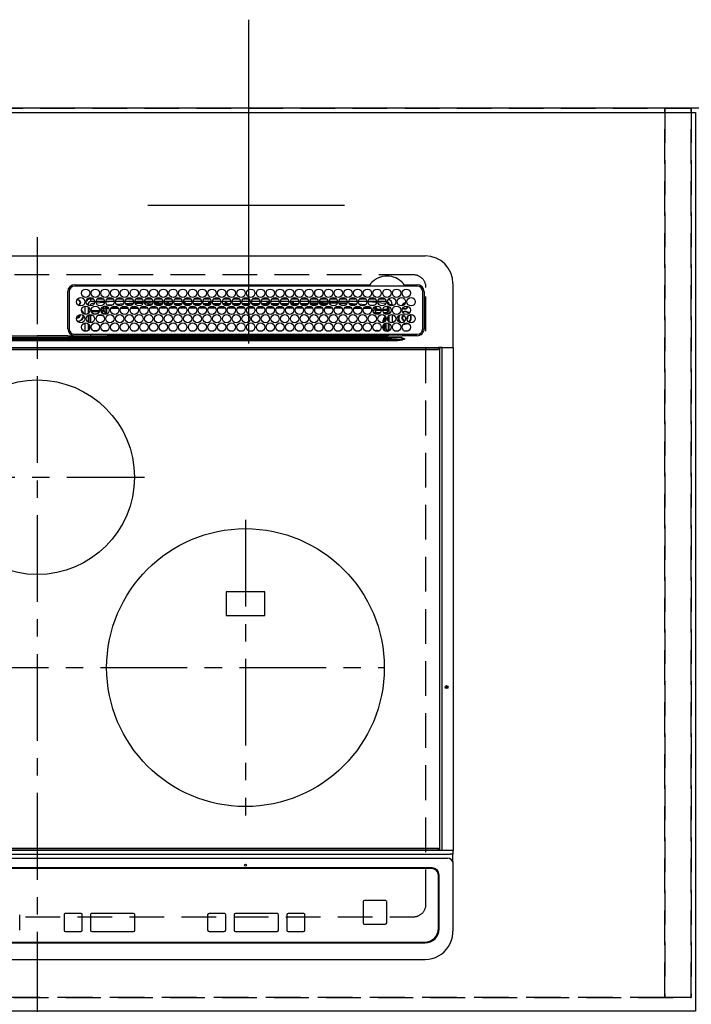
# Model space of a CAD drawing. Extents: x 0 to 26473, y -11045 to -2175.
# Drawn here: x 3231 to 3715, y -4308 to -3599 of the extents above; entities that cross this region are included whole.
import ezdxf

# ---------------------------------------------------------------- set-up
doc = ezdxf.new("R2010")
doc.units = 0
doc.header["$LTSCALE"] = 50
doc.header["$MEASUREMENT"] = 0
for name, pattern in [('CENTER', [2, 1.25, -0.25, 0.25, -0.25]), ('DASHED', [0.75, 0.5, -0.25]), ('HIDDEN', [0.375, 0.25, -0.125])]:
    doc.linetypes.add(name, pattern=pattern)
doc.layers.get('DEFPOINTS').update_dxf_attribs({"color": 146, "linetype": 'CONTINUOUS'})
for name, color, linetype in [('111-壁仕上', 3, 'CONTINUOUS'), ('121-キャビネット（中）', 253, 'HIDDEN'), ('126-甲板', 2, 'CONTINUOUS'), ('150-機器', 8, 'CONTINUOUS')]:
    doc.layers.add(name, color=color, linetype=linetype)

# ---------------------------------------------------------------- blocks, each defined once
blk = doc.blocks.new('HT-F6S_H2')
at = {"layer": '126-甲板', "linetype": 'DASHED'}
for p, q in [((271, 282.65), (-271, 282.65)), ((280, -170.35), (280, 273.65)), ((-271, -179.35), (271, -179.35))]:
    blk.add_line(p, q, dxfattribs=at)
for centre, start, end in [((271, 273.65), 0, 90), ((271, -170.35), 270, 0)]:
    blk.add_arc(centre, 9, start, end, dxfattribs=at)
at = {"layer": '150-機器', "color": 161, "linetype": 'CENTER'}
for p, q in [((0, 309.76), (0, -271.88)), ((-78.76, 137), (77.2, 137)), ((150, 106.36), (150, -106.36)), ((-254.4, 0), (250, 0))]:
    blk.add_line(p, q, dxfattribs=at)
at = {"layer": '150-機器', "color": 13, "linetype": 'Continuous'}
for p, q in [((-279.5, 296.38), (279.5, 296.38)), ((22, 243.88), (21.98, 270.58)), ((23, 270.58), (23, 243.88)), ((27, 275.6), (239.74, 275.6)), ((273.7, 274.58), (27, 274.58)), ((239.74, 275.6), (239.9, 275.61)), ((264.1, 275.61), (264.18, 275.6)), ((264.18, 275.6), (264.26, 275.6)), ((264.26, 275.6), (273.7, 275.6)), ((277.7, 243.88), (277.7, 270.58)), ((278.72, 270.58), (278.72, 243.88)), ((299.5, 276.38), (299.5, 230.38)), ((28.52, 264.33), (28.6, 264.35)), ((28.6, 264.35), (28.6, 264.47)), ((29.4, 264.98), (29.4, 264.76)), ((29.4, 264.76), (29.4, 264.35)), ((30.75, 263), (31.16, 263)), ((31.16, 263), (31.38, 263)), ((38.6, 263.38), (38.6, 265.38)), ((38.6, 265.38), (40.54, 265.38)), ((41.35, 263.38), (38.6, 263.38)), ((48.35, 263.38), (42.35, 263.38)), ((48.31, 262.84), (42.54, 262.26)), ((43.16, 265.38), (47.54, 265.38)), ((55.35, 263.38), (49.35, 263.38)), ((53.98, 263.38), (49.37, 262.95)), ((50.16, 265.38), (54.54, 265.38)), ((62.35, 263.38), (56.35, 263.38)), ((57.16, 265.38), (61.54, 265.38)), ((69.35, 263.38), (63.35, 263.38)), ((63.63, 262.13), (69.2, 262.59)), ((64.16, 265.38), (68.54, 265.38)), ((76.35, 263.38), (70.35, 263.38)), ((70.47, 262.7), (76.33, 263.06)), ((71.16, 265.38), (75.54, 265.38)), ((83.35, 263.38), (77.35, 263.38)), ((77.4, 263.13), (81.32, 263.38)), ((83.17, 262.49), (77.62, 262.15)), ((78.16, 265.38), (82.54, 265.38)), ((90.35, 263.38), (84.35, 263.38)), ((90.31, 262.94), (84.5, 262.58)), ((85.16, 265.38), (89.54, 265.38)), ((97.35, 263.38), (91.35, 263.38)), ((92.47, 263.08), (91.42, 263.01)), ((92.16, 265.38), (96.54, 265.38)), ((97.31, 263.27), (92.47, 263.08)), ((93.6, 262.15), (93.6, 263.1)), ((94.6, 262.15), (94.6, 263.07)), ((104.35, 263.38), (98.35, 263.38)), ((99.16, 265.38), (103.54, 265.38)), ((111.35, 263.38), (105.35, 263.38)), ((105.4, 263.38), (105.4, 262.78)), ((106.16, 265.38), (110.54, 265.38)), ((106.4, 263.38), (106.4, 262.15)), ((118.35, 263.38), (112.35, 263.38)), ((113.16, 265.38), (117.54, 265.38)), ((125.35, 263.38), (119.35, 263.38)), ((120.16, 265.38), (124.54, 265.38)), ((123.6, 262.15), (123.6, 263.38)), ((124.6, 262.15), (124.6, 263.38)), ((132.35, 263.38), (126.35, 263.38)), ((127.16, 265.38), (131.54, 265.38)), ((139.35, 263.38), (133.35, 263.38)), ((134.16, 265.38), (138.54, 265.38)), ((135.4, 263.38), (135.4, 262.15)), ((136.4, 263.38), (136.4, 262.15)), ((146.35, 263.38), (140.35, 263.38)), ((141.16, 265.38), (145.54, 265.38)), ((153.35, 263.38), (147.35, 263.38)), ((148.16, 265.38), (152.54, 265.38)), ((160.35, 263.38), (154.35, 263.38)), ((154.6, 262.15), (154.6, 263.38)), ((155.16, 265.38), (159.54, 265.38)), ((167.35, 263.38), (161.35, 263.38)), ((162.16, 265.38), (166.54, 265.38)), ((165.4, 263.38), (165.4, 262.15)), ((166.4, 263.38), (166.4, 262.15)), ((174.35, 263.38), (168.35, 263.38)), ((169.16, 265.38), (173.54, 265.38)), ((181.35, 263.38), (175.35, 263.38)), ((176.16, 265.38), (180.54, 265.38)), ((188.35, 263.38), (182.35, 263.38)), ((183.16, 265.38), (187.54, 265.38)), ((183.6, 262.15), (183.6, 263.38)), ((184.6, 262.15), (184.6, 263.38)), ((195.35, 263.38), (189.35, 263.38)), ((190.16, 265.38), (194.54, 265.38)), ((195.32, 263.17), (191.6, 263.38)), ((202.35, 263.38), (196.35, 263.38)), ((202.26, 262.78), (196.41, 263.11)), ((197.16, 265.38), (201.54, 265.38)), ((209.35, 263.38), (203.35, 263.38)), ((209.14, 262.39), (203.47, 262.71)), ((204.16, 265.38), (208.54, 265.38)), ((216.35, 263.38), (210.35, 263.38)), ((210.37, 263.32), (216.03, 263.01)), ((215.98, 262.01), (210.54, 262.31)), ((211.16, 265.38), (215.54, 265.38)), ((216.03, 263.01), (216.32, 262.98)), ((223.35, 263.38), (217.35, 263.38)), ((217.44, 262.89), (223.15, 262.42)), ((218.16, 265.38), (222.54, 265.38)), ((230.35, 263.38), (224.35, 263.38)), ((224.54, 262.31), (229.96, 261.86)), ((225.16, 265.38), (229.54, 265.38)), ((237.35, 263.38), (231.35, 263.38)), ((232.16, 265.38), (236.54, 265.38)), ((237.35, 263.33), (236.82, 263.38)), ((244.35, 263.38), (238.35, 263.38)), ((244.28, 262.67), (238.35, 263.24)), ((239.16, 265.38), (243.54, 265.38)), ((251.35, 263.38), (245.35, 263.38)), ((250.37, 262.05), (245.45, 262.55)), ((246.16, 265.38), (250.54, 265.38)), ((31.16, 262.2), (30.75, 262.2)), ((31.38, 262.2), (31.16, 262.2)), ((34.6, 254.24), (34.6, 260.22)), ((36.6, 261.38), (36.07, 261.38)), ((36.6, 261.38), (36.6, 260.89)), ((36.6, 259.66), (36.6, 254.79)), ((37.07, 259.25), (36.6, 259.25)), ((37.74, 258.02), (36.6, 258.02)), ((37.01, 255.93), (37.56, 255.93)), ((37.01, 255.93), (37.36, 255.59)), ((38.86, 256.97), (44.84, 256.97)), ((44.57, 255.97), (39.13, 255.97)), ((41.09, 262.11), (39.8, 261.98)), ((45.86, 256.97), (46.48, 256.97)), ((46.48, 255.97), (46.13, 255.97)), ((46.48, 256.97), (46.48, 258.84)), ((46.48, 258.84), (47.48, 258.84)), ((46.48, 256.97), (47.48, 256.97)), ((46.48, 256.97), (46.48, 255.97)), ((47.94, 254.51), (46.48, 255.97)), ((47.48, 258.84), (47.48, 256.97)), ((47.48, 256.97), (48.94, 255.51)), ((48.35, 260.19), (48.36, 260.13)), ((48.36, 260.13), (48.37, 260.01)), ((48.37, 260.01), (48.38, 259.92)), ((48.38, 259.92), (48.38, 259.86)), ((48.38, 259.86), (48.39, 259.84)), ((49.97, 259.97), (48.39, 259.84)), ((48.94, 255.51), (48.94, 258.56)), ((49.94, 258.56), (48.94, 258.56)), ((49.94, 255.51), (48.94, 255.51)), ((49.93, 259.56), (50.64, 259.56)), ((49.93, 259.54), (49.93, 259.56)), ((49.94, 259.48), (49.93, 259.54)), ((49.94, 259.39), (49.94, 259.48)), ((49.94, 259.26), (49.94, 259.39)), ((49.94, 259.11), (49.94, 259.26)), ((49.94, 258.94), (49.94, 259.11)), ((49.94, 258.75), (49.94, 258.94)), ((49.94, 258.56), (49.94, 258.75)), ((49.94, 258.56), (49.94, 255.51)), ((51.47, 258.56), (49.94, 258.56)), ((50.51, 261.02), (54.54, 261.36)), ((58.47, 258.57), (53.18, 258.56)), ((54.04, 259.57), (57.62, 259.58)), ((56.99, 261.57), (62.02, 261.99)), ((61.07, 260.91), (58.05, 260.65)), ((65.46, 258.58), (60.19, 258.57)), ((61.06, 259.58), (64.61, 259.58)), ((68.7, 261.55), (64.29, 261.18)), ((72.46, 258.58), (67.19, 258.58)), ((68.07, 259.59), (71.6, 259.59)), ((76.03, 262.05), (70.89, 261.72)), ((79.46, 258.59), (74.2, 258.58)), ((75.08, 259.59), (78.59, 259.6)), ((79.53, 261.65), (82.84, 261.65)), ((86.45, 258.6), (81.2, 258.59)), ((82.09, 259.6), (85.59, 259.6)), ((84.59, 262.15), (90.11, 262.15)), ((84.86, 261.65), (89.84, 261.65)), ((93.45, 258.6), (88.21, 258.6)), ((89.1, 259.6), (92.58, 259.61)), ((91.59, 262.15), (93.6, 262.15)), ((91.86, 261.65), (96.84, 261.65)), ((94.6, 262.15), (93.6, 262.15)), ((94.6, 262.15), (97.11, 262.15)), ((100.44, 258.61), (95.22, 258.61)), ((96.11, 259.61), (99.57, 259.61)), ((98.59, 262.15), (104.11, 262.15)), ((98.86, 261.65), (103.84, 261.65)), ((107.44, 258.62), (102.22, 258.61)), ((103.12, 259.62), (106.56, 259.62)), ((106.4, 262.15), (105.59, 262.15)), ((105.86, 261.65), (110.84, 261.65)), ((106.4, 262.15), (111.11, 262.15)), ((114.44, 258.63), (109.23, 258.62)), ((110.13, 259.62), (113.56, 259.62)), ((112.59, 262.15), (118.11, 262.15)), ((112.86, 261.65), (117.84, 261.65)), ((121.43, 258.63), (116.23, 258.63)), ((117.13, 259.63), (120.55, 259.63)), ((119.59, 262.15), (123.6, 262.15)), ((119.86, 261.65), (124.84, 261.65)), ((128.43, 258.64), (123.24, 258.64)), ((124.6, 262.15), (123.6, 262.15)), ((124.14, 259.63), (127.54, 259.64)), ((124.6, 262.15), (125.11, 262.15)), ((126.59, 262.15), (132.11, 262.15)), ((126.86, 261.65), (131.84, 261.65)), ((135.42, 258.65), (130.24, 258.64)), ((131.15, 259.64), (134.53, 259.64)), ((133.59, 262.15), (135.4, 262.15)), ((133.86, 261.65), (138.84, 261.65)), ((136.4, 262.15), (135.4, 262.15)), ((136.4, 262.15), (139.11, 262.15)), ((142.42, 258.65), (137.25, 258.65)), ((138.16, 259.65), (141.53, 259.65)), ((140.59, 262.15), (146.11, 262.15)), ((140.86, 261.65), (145.84, 261.65)), ((145.4, 258.66), (144.25, 258.66)), ((145.17, 259.65), (145.4, 259.65)), ((145.4, 259.65), (148.53, 259.65)), ((149.42, 258.65), (145.4, 258.66)), ((147.59, 262.15), (153.11, 262.15)), ((147.86, 261.65), (152.84, 261.65)), ((156.42, 258.65), (151.25, 258.65)), ((152.16, 259.64), (155.54, 259.64)), ((154.6, 262.15), (154.59, 262.15)), ((154.6, 262.15), (160.11, 262.15)), ((154.86, 261.65), (159.84, 261.65)), ((163.43, 258.64), (158.24, 258.65)), ((159.15, 259.64), (162.54, 259.64)), ((161.59, 262.15), (165.4, 262.15)), ((161.86, 261.65), (166.84, 261.65)), ((170.43, 258.63), (165.24, 258.64)), ((166.4, 262.15), (165.4, 262.15)), ((166.14, 259.63), (169.55, 259.63)), ((166.4, 262.15), (167.11, 262.15)), ((168.59, 262.15), (174.11, 262.15)), ((168.86, 261.65), (173.84, 261.65)), ((177.44, 258.63), (172.23, 258.63)), ((173.13, 259.62), (176.56, 259.62)), ((175.59, 262.15), (181.11, 262.15)), ((175.86, 261.65), (180.84, 261.65)), ((184.44, 258.62), (179.23, 258.63)), ((180.12, 259.62), (183.57, 259.61)), ((182.59, 262.15), (183.6, 262.15)), ((182.86, 261.65), (187.84, 261.65)), ((184.6, 262.15), (183.6, 262.15)), ((184.6, 262.15), (188.11, 262.15)), ((191.44, 258.61), (186.23, 258.62)), ((187.11, 259.61), (190.58, 259.61)), ((189.59, 262.15), (195.11, 262.15)), ((189.86, 261.65), (194.84, 261.65)), ((198.45, 258.61), (193.22, 258.61)), ((194.1, 259.6), (197.59, 259.6)), ((196.59, 262.15), (202.11, 262.15)), ((196.86, 261.65), (201.84, 261.65)), ((205.45, 258.6), (200.22, 258.61)), ((201.09, 259.6), (204.6, 259.59)), ((203.59, 262.15), (209.11, 262.15)), ((203.86, 261.65), (208.84, 261.65)), ((212.45, 258.59), (207.21, 258.6)), ((208.07, 259.59), (211.6, 259.59)), ((210.86, 261.65), (211.27, 261.65)), ((219.46, 258.59), (214.21, 258.59)), ((215.06, 259.58), (218.61, 259.58)), ((216.02, 262), (215.98, 262.01)), ((222.62, 261.46), (217.8, 261.86)), ((226.46, 258.58), (221.2, 258.59)), ((222.05, 259.58), (225.62, 259.57)), ((229.12, 260.93), (225.19, 261.25)), ((233.46, 258.58), (228.2, 258.58)), ((229.04, 259.57), (232.63, 259.57)), ((231.9, 261.7), (236.51, 261.33)), ((235.14, 260.44), (233.13, 260.6)), ((240.47, 258.56), (235.19, 258.57)), ((236.03, 259.56), (239.64, 259.56)), ((239.42, 261.09), (242.51, 260.83)), ((241.86, 257.5), (241.86, 256.96)), ((241.92, 256.57), (243.32, 257.97)), ((242.49, 260.64), (242.48, 260.55)), ((242.51, 260.83), (242.49, 260.64)), ((242.51, 260.83), (242.79, 260.76)), ((244.32, 256.97), (242.86, 255.51)), ((242.86, 255.51), (247.31, 255.51)), ((242.86, 254.98), (242.86, 255.51)), ((244.32, 258.84), (243.32, 258.84)), ((243.32, 257.97), (243.32, 258.84)), ((244.32, 257.97), (243.32, 257.97)), ((244.32, 258.84), (244.32, 257.97)), ((244.32, 257.97), (244.32, 256.97)), ((244.32, 257.97), (247.76, 257.97)), ((247.84, 256.97), (244.32, 256.97)), ((252.21, 256.97), (248.86, 256.97)), ((248.94, 257.97), (252.16, 257.97)), ((249.39, 255.51), (251.73, 255.51)), ((250.6, 262.01), (250.37, 262.05)), ((250.96, 261.86), (250.6, 262.01)), ((251.73, 255.51), (253.15, 256.93)), ((251.73, 254.51), (251.73, 255.51)), ((252.16, 260.06), (252.16, 257.97)), ((252.21, 260.05), (252.16, 260.06)), ((252.21, 259.53), (252.21, 260.05)), ((252.27, 256.93), (252.21, 256.97)), ((253.6, 259.25), (252.22, 259.25)), ((252.27, 259.02), (252.24, 259.03)), ((252.27, 259.02), (252.27, 256.93)), ((253.6, 259.02), (252.27, 259.02)), ((252.27, 256.93), (253.15, 256.93)), ((253.6, 255.39), (252.73, 254.51)), ((253.6, 261.38), (255.6, 261.38)), ((253.6, 260.89), (253.6, 261.38)), ((253.6, 254.79), (253.6, 259.66)), ((255.6, 261.38), (255.6, 260.34)), ((30.75, 253.75), (30.72, 254.06)), ((36.6, 253.56), (36.6, 248.69)), ((37.44, 253.51), (37.1, 253.85)), ((38.44, 253.51), (37.44, 253.51)), ((37.44, 248.27), (37.44, 253.51)), ((38.44, 253.51), (38.44, 254.13)), ((40.17, 253.51), (38.44, 253.51)), ((38.44, 253.51), (38.44, 248.13)), ((40.57, 254.51), (43.13, 254.51)), ((47.17, 253.51), (43.53, 253.51)), ((47.57, 254.51), (47.94, 254.51)), ((47.94, 254.37), (47.94, 254.51)), ((246.13, 254.51), (243.57, 254.51)), ((249.27, 250.05), (249.77, 250.05)), ((249.27, 248.27), (249.27, 250.05)), ((250.27, 250.05), (249.77, 250.05)), ((249.77, 248.48), (249.77, 250.05)), ((250.27, 250.05), (250.27, 248.82)), ((251.73, 254.51), (250.57, 254.51)), ((251.73, 254.51), (252.73, 254.51)), ((251.73, 254.23), (251.73, 254.51)), ((252.35, 251.06), (252.35, 251.2)), ((252.85, 251.55), (252.38, 251.55)), ((252.9, 249.74), (252.69, 249.74)), ((252.71, 252.55), (252.73, 252.55)), ((252.73, 254.51), (252.73, 254.36)), ((252.73, 252.58), (252.73, 252.55)), ((252.73, 252.55), (252.82, 252.55)), ((252.85, 251.55), (252.85, 250.57)), ((252.87, 250.56), (252.85, 250.57)), ((252.9, 249.56), (252.9, 249.39)), ((253.6, 248.69), (253.6, 253.56)), ((255.6, 254.12), (255.6, 248.14)), ((264.8, 249.65), (264.96, 249.66)), ((266.36, 250.95), (266.42, 251.08)), ((266.42, 251.08), (266.55, 251.75)), ((266.55, 251.75), (266.51, 252.1)), ((34.6, 242.04), (34.6, 248.02)), ((36.6, 247.46), (36.6, 242.59)), ((37.44, 243.51), (37.44, 246.55)), ((40.1, 242.59), (43.6, 242.59)), ((47.1, 242.59), (50.6, 242.59)), ((244.86, 242.03), (244.86, 242.59)), ((244.86, 242.59), (246.6, 242.59)), ((249.27, 243.5), (249.27, 246.55)), ((249.77, 242.87), (249.77, 247.18)), ((250.27, 247.57), (250.27, 242.48)), ((251.24, 243.52), (251.24, 247.96)), ((252.35, 242.52), (252.24, 242.52)), ((252.35, 242.46), (252.35, 242.52)), ((252.85, 242.46), (252.35, 242.46)), ((252.85, 242.53), (252.87, 242.54)), ((252.85, 242.53), (252.85, 242.46)), ((252.85, 242.46), (253.04, 242.27)), ((252.9, 247.84), (252.9, 243.54)), ((253.6, 242.59), (253.6, 247.46)), ((263.84, 247.25), (264.8, 247.15)), ((264.04, 247.42), (264.8, 247.35)), ((264.8, 247.35), (266.04, 247.53)), ((264.8, 247.15), (266.1, 247.34)), ((266.04, 247.53), (266.85, 247.86)), ((266.1, 247.34), (267.09, 247.76)), ((-252.65, 236.24), (252.65, 236.24)), ((252.65, 235.3), (-252.65, 235.3)), ((-242.95, 237.56), (242.95, 237.56)), ((242.95, 236.78), (-242.95, 236.78)), ((-106.9, 237.68), (0, 237.68)), ((-21.98, 238.79), (0, 238.79)), ((21.98, 238.79), (0, 238.79)), ((106.9, 237.68), (0, 237.68)), ((24.72, 238.88), (146.93, 238.88)), ((27, 239.88), (273.7, 239.88)), ((38.43, 239.88), (38.43, 238.88)), ((51.21, 239.66), (50.72, 239.17)), ((50.72, 239.05), (50.72, 239.17)), ((50.72, 239.05), (51.19, 239.05)), ((51.18, 238.88), (51.2, 239.56)), ((51.7, 239.56), (51.68, 238.88)), ((51.7, 239.88), (51.7, 239.56)), ((106.11, 239.56), (51.7, 239.56)), ((106.09, 238.88), (106.11, 239.56)), ((106.11, 239.56), (106.11, 239.76)), ((106.41, 239.76), (106.41, 239.88)), ((106.41, 239.76), (106.41, 239.56)), ((195.79, 239.76), (106.41, 239.76)), ((106.41, 239.25), (106.41, 239.56)), ((106.41, 239.56), (195.79, 239.56)), ((195.79, 239.25), (106.41, 239.25)), ((242.95, 237.68), (106.9, 237.68)), ((146.93, 238.88), (242.95, 238.88)), ((195.79, 239.76), (195.79, 239.88)), ((195.79, 239.56), (195.79, 239.76)), ((195.79, 239.25), (195.79, 239.56)), ((196.09, 239.76), (196.09, 239.56)), ((196.09, 239.56), (196.11, 238.88)), ((250.55, 239.56), (196.09, 239.56)), ((242.95, 237.68), (242.95, 238.88)), ((242.95, 238.88), (244.36, 238.88)), ((244.45, 237.68), (242.95, 237.68)), ((242.95, 237.56), (242.95, 237.68)), ((242.95, 237.56), (242.95, 236.78)), ((244.36, 238.88), (262.32, 238.88)), ((252.65, 236.24), (244.37, 236.73)), ((244.45, 237.68), (244.45, 237.52)), ((252.59, 237.55), (244.45, 237.68)), ((244.45, 237.52), (262.95, 236.41)), ((250.55, 239.56), (250.55, 239.88)), ((250.56, 238.88), (250.55, 239.56)), ((251.05, 239.56), (251.06, 238.88)), ((251.77, 238.88), (251.77, 239.88)), ((251.77, 238.88), (251.77, 239.88)), ((252.64, 239.17), (251.94, 239.88)), ((262.95, 237.38), (252.59, 237.55)), ((252.65, 236.24), (252.65, 235.3)), ((253.2, 239.74), (253.2, 239.88)), ((262.32, 238.88), (262.84, 238.88)), ((262.84, 238.88), (262.84, 239.02)), ((264.45, 238.85), (262.84, 238.88)), ((262.94, 236.18), (264.42, 236.35)), ((262.94, 236.18), (262.95, 236.15)), ((262.95, 236.41), (262.95, 237.38)), ((262.95, 236.15), (262.96, 236.12)), ((262.96, 236.12), (262.96, 236.08)), ((262.96, 236.08), (262.97, 236.05)), ((262.97, 236.05), (262.98, 236.02)), ((262.98, 236.02), (262.99, 235.98)), ((262.99, 235.98), (263, 235.95)), ((263, 235.95), (263.01, 235.92)), ((264.42, 236.35), (263.01, 235.92)), ((264.42, 236.35), (264.45, 236.36)), ((264.45, 236.36), (264.42, 236.35)), ((273.7, 238.85), (264.45, 238.85)), ((264.45, 236.88), (264.45, 236.36)), ((-289.1, 230.38), (289.1, 230.38)), ((289.1, 229.88), (-289.1, 229.88)), ((-288.8, 228.88), (288.8, 228.88)), ((291.81, 230.38), (289.1, 230.38)), ((289.1, 230.38), (289.1, 229.88)), ((289.1, 229.88), (289.1, 229.18)), ((289.9, 230.14), (289.91, 230.19)), ((289.9, 230.08), (289.9, 230.14)), ((291.67, 230.08), (289.9, 230.08)), ((289.9, -131.32), (289.9, 230.08)), ((289.91, 230.19), (289.93, 230.24)), ((289.93, 230.24), (289.94, 230.29)), ((289.94, 230.29), (289.97, 230.33)), ((289.97, 230.33), (289.99, 230.35)), ((289.99, 230.35), (290.02, 230.37)), ((290.02, 230.37), (290.05, 230.38)), ((291.67, 230.14), (291.68, 230.19)), ((291.67, 230.08), (291.67, 230.14)), ((292.17, 230.08), (291.67, 230.08)), ((291.67, -131.32), (291.67, 230.08)), ((291.68, 230.19), (291.69, 230.24)), ((291.69, 230.24), (291.71, 230.29)), ((291.71, 230.29), (291.73, 230.33)), ((291.73, 230.33), (291.76, 230.35)), ((291.76, 230.35), (291.79, 230.37)), ((291.79, 230.37), (291.82, 230.38)), ((291.81, 230.38), (291.82, 230.38)), ((291.82, 230.38), (292.17, 230.38)), ((292.17, 230.08), (292.17, 230.38)), ((292.17, 230.38), (297.9, 230.38)), ((297.9, 230.08), (292.17, 230.08)), ((297.9, 230.08), (297.9, 230.38)), ((297.9, 230.38), (299.6, 230.38)), ((299.9, 230.08), (297.9, 230.08)), ((299.9, -131.32), (299.9, 230.08)), ((164, 54.5), (136, 54.5)), ((136, 54.5), (136, 37.5)), ((164, 37.5), (164, 54.5)), ((136, 37.5), (164, 37.5)), ((-297.5, -134.29), (297.5, -134.29)), ((-289.1, -131.12), (289.1, -131.12)), ((289.1, -131.62), (-289.1, -131.62)), ((288.8, -130.12), (-288.8, -130.12)), ((289.1, -131.12), (289.1, -130.42)), ((289.1, -131.12), (289.1, -131.62)), ((291.81, -131.62), (289.1, -131.62)), ((289.9, -131.38), (289.9, -131.32)), ((289.91, -131.44), (289.9, -131.38)), ((289.93, -131.49), (289.91, -131.44)), ((289.94, -131.53), (289.93, -131.49)), ((289.97, -131.57), (289.94, -131.53)), ((289.99, -131.6), (289.97, -131.57)), ((290.02, -131.62), (289.99, -131.6)), ((290.05, -131.62), (290.02, -131.62)), ((291.67, -131.32), (291.67, -131.38)), ((291.67, -131.38), (291.68, -131.44)), ((291.68, -131.44), (291.69, -131.49)), ((291.69, -131.49), (291.71, -131.53)), ((291.71, -131.53), (291.73, -131.57)), ((291.73, -131.57), (291.76, -131.6)), ((291.76, -131.6), (291.79, -131.62)), ((291.79, -131.62), (291.82, -131.62)), ((291.82, -131.62), (291.81, -131.62)), ((292.17, -131.62), (291.82, -131.62)), ((297.9, -131.62), (292.17, -131.62)), ((299.5, -134.29), (297.5, -134.29)), ((299.6, -131.62), (297.9, -131.62)), ((299.5, -131.62), (299.5, -134.29)), ((299.5, -139.83), (299.5, -134.29)), ((299.86, -131.32), (299.9, -131.32)), ((-295.5, -137.07), (295.5, -137.07)), ((299.5, -139.83), (299.5, -140.76)), ((299.5, -140.76), (299.5, -188.39)), ((284.5, -144.14), (-284.5, -144.14)), ((284, -144.64), (-284, -144.64)), ((284, -144.65), (-284, -144.65)), ((284, -144.64), (284, -144.65)), ((289, -149.64), (289, -149.65)), ((289, -187.64), (289, -149.65)), ((289.5, -188.13), (289.5, -149.14)), ((234.74, -168.65), (234.74, -168.64)), ((234.74, -168.65), (234.74, -183.65)), ((235.74, -167.65), (235.74, -167.64)), ((250.74, -167.64), (235.74, -167.64)), ((250.74, -167.65), (235.74, -167.65)), ((250.74, -167.65), (250.74, -167.64)), ((251.74, -168.65), (251.74, -168.64)), ((251.74, -183.65), (251.74, -168.65)), ((31.34, -176.88), (20.34, -176.88)), ((20.34, -176.9), (20.34, -176.88)), ((31.34, -176.9), (20.34, -176.9)), ((31.34, -176.9), (31.34, -176.88)), ((69.34, -176.88), (39.34, -176.88)), ((39.34, -176.9), (39.34, -176.88)), ((69.34, -176.9), (39.34, -176.9)), ((69.34, -176.9), (69.34, -176.88)), ((134.75, -176.88), (123.75, -176.88)), ((123.75, -176.9), (123.75, -176.88)), ((134.75, -176.9), (123.75, -176.9)), ((134.75, -176.9), (134.75, -176.88)), ((172.75, -176.88), (142.75, -176.88)), ((142.75, -176.9), (142.75, -176.88)), ((172.75, -176.9), (142.75, -176.9)), ((172.75, -176.9), (172.75, -176.88)), ((191.75, -176.88), (180.75, -176.88)), ((180.75, -176.9), (180.75, -176.88)), ((191.75, -176.9), (180.75, -176.9)), ((191.75, -176.9), (191.75, -176.88)), ((-12.66, -177.9), (-12.66, -177.88)), ((-12.66, -188.89), (-12.66, -177.9)), ((19.34, -177.9), (19.34, -177.88)), ((19.34, -177.9), (19.34, -188.89)), ((32.34, -177.9), (32.34, -177.88)), ((32.34, -188.89), (32.34, -177.9)), ((38.34, -177.9), (38.34, -177.88)), ((38.34, -177.9), (38.34, -188.89)), ((70.34, -177.9), (70.34, -177.88)), ((70.34, -188.89), (70.34, -177.9)), ((122.75, -177.9), (122.75, -177.88)), ((122.75, -177.9), (122.75, -188.89)), ((135.75, -177.9), (135.75, -177.88)), ((135.75, -188.89), (135.75, -177.9)), ((141.75, -177.9), (141.75, -177.88)), ((141.75, -177.9), (141.75, -188.89)), ((173.75, -177.9), (173.75, -177.88)), ((173.75, -188.89), (173.75, -177.9)), ((179.75, -177.9), (179.75, -177.88)), ((179.75, -177.9), (179.75, -188.89)), ((192.75, -177.9), (192.75, -177.88)), ((192.75, -188.89), (192.75, -177.9)), ((20.34, -189.89), (31.34, -189.89)), ((39.34, -189.89), (69.34, -189.89)), ((123.75, -189.89), (134.75, -189.89)), ((142.75, -189.89), (172.75, -189.89)), ((180.75, -189.89), (191.75, -189.89)), ((235.74, -184.65), (250.74, -184.65)), ((299.5, -188.39), (299.5, -189.78)), ((-279.5, -198.12), (279.5, -198.12)), ((-279, -197.64), (279, -197.64)), ((-279.5, -210.03), (279.5, -210.03))]:
    blk.add_line(p, q, dxfattribs=at)
for points in [[(37.01, 255.93), (36.89, 255.93), (36.77, 255.9), (36.65, 255.87), (36.6, 255.84)], [(47.94, 254.51), (48.06, 254.52), (48.19, 254.54), (48.31, 254.58), (48.42, 254.63), (48.52, 254.7), (48.62, 254.78), (48.71, 254.87), (48.78, 254.97), (48.84, 255.08), (48.89, 255.2), (48.92, 255.32), (48.94, 255.44), (48.94, 255.51)], [(49.53, 254.31), (49.67, 254.51), (49.78, 254.74), (49.86, 254.97), (49.92, 255.22), (49.94, 255.47), (49.94, 255.51)], [(242.26, 255.71), (242.37, 255.64), (242.48, 255.59), (242.6, 255.55), (242.72, 255.52), (242.84, 255.51), (242.86, 255.51)], [(252.16, 257.97), (252.16, 257.85), (252.16, 257.72), (252.16, 257.6), (252.17, 257.49), (252.17, 257.39), (252.17, 257.29), (252.18, 257.2), (252.18, 257.13), (252.19, 257.07), (252.2, 257.02), (252.2, 256.99), (252.21, 256.97), (252.21, 256.97)], [(252.21, 259.53), (252.21, 259.46), (252.21, 259.4), (252.21, 259.34), (252.22, 259.29), (252.22, 259.23), (252.22, 259.18), (252.22, 259.14), (252.23, 259.1), (252.23, 259.07), (252.23, 259.05), (252.23, 259.04), (252.24, 259.03), (252.24, 259.03)], [(253.6, 256.83), (253.49, 256.88), (253.36, 256.91), (253.24, 256.93), (253.15, 256.93)], [(252.85, 250.57), (252.84, 250.57), (252.83, 250.57), (252.81, 250.57), (252.78, 250.57), (252.75, 250.58), (252.7, 250.58), (252.66, 250.58), (252.61, 250.58), (252.55, 250.58), (252.49, 250.58), (252.43, 250.58), (252.37, 250.58), (252.35, 250.58)], [(252.85, 251.55), (252.85, 251.67), (252.85, 251.8), (252.85, 251.92), (252.85, 252.03), (252.84, 252.14), (252.84, 252.23), (252.84, 252.32), (252.83, 252.39), (252.83, 252.45), (252.83, 252.5), (252.82, 252.53), (252.82, 252.55), (252.82, 252.55)], [(252.9, 249.56), (252.9, 249.69), (252.9, 249.81), (252.9, 249.93), (252.9, 250.04), (252.9, 250.15), (252.89, 250.25), (252.89, 250.33), (252.89, 250.41), (252.88, 250.47), (252.88, 250.51), (252.88, 250.54), (252.87, 250.56), (252.87, 250.56)], [(244.86, 242.59), (244.61, 242.57), (244.37, 242.52), (244.13, 242.45), (243.9, 242.34), (243.74, 242.24)], [(251.24, 243.52), (251.25, 243.4), (251.27, 243.27), (251.31, 243.16), (251.36, 243.04), (251.43, 242.94), (251.51, 242.84), (251.6, 242.75), (251.7, 242.68), (251.81, 242.62), (251.92, 242.57), (252.04, 242.54), (252.17, 242.52), (252.24, 242.52)], [(252.11, 242.04), (252.16, 242.07), (252.21, 242.12), (252.25, 242.16), (252.29, 242.22), (252.31, 242.27), (252.33, 242.33), (252.35, 242.39), (252.35, 242.46), (252.35, 242.46)], [(252.35, 242.52), (252.41, 242.52), (252.47, 242.52), (252.53, 242.52), (252.59, 242.52), (252.64, 242.52), (252.69, 242.52), (252.73, 242.52), (252.77, 242.53), (252.8, 242.53), (252.83, 242.53), (252.84, 242.53), (252.85, 242.53), (252.85, 242.53)], [(252.87, 242.54), (252.87, 242.55), (252.88, 242.57), (252.88, 242.61), (252.89, 242.67), (252.89, 242.73), (252.89, 242.81), (252.9, 242.91), (252.9, 243.01), (252.9, 243.12), (252.9, 243.23), (252.9, 243.36), (252.9, 243.48), (252.9, 243.54)], [(50.72, 239.17), (50.71, 239.3), (50.69, 239.42), (50.65, 239.54), (50.6, 239.65), (50.53, 239.76), (50.45, 239.85), (50.43, 239.88)], [(50.71, 238.87), (50.72, 238.99), (50.72, 239.05)], [(244.45, 237.52), (242.95, 237.56)], [(244.37, 236.73), (242.95, 236.78)], [(252.65, 236.24), (255.37, 236.16), (257.75, 236.11), (259.77, 236.1), (261.39, 236.11), (262.59, 236.16), (262.94, 236.18)], [(252.65, 235.3), (255.38, 235.32), (257.78, 235.39), (259.81, 235.5), (261.44, 235.65), (262.65, 235.83), (263.01, 235.92)], [(262.95, 236.41), (264.45, 236.36)], [(279.5, -210.03), (281.99, -209.87), (284.45, -209.4), (286.83, -208.62), (289.09, -207.55), (291.2, -206.2), (293.13, -204.6), (294.85, -202.76), (296.33, -200.72), (297.55, -198.51), (298.48, -196.17), (299.12, -193.72), (299.45, -191.22), (299.5, -189.78)]]:
    blk.add_lwpolyline(points, dxfattribs=at)
for centre, radius in [((34.85, 269.43), 3), ((41.85, 269.43), 3), ((48.85, 269.43), 3), ((55.85, 269.43), 3), ((62.85, 269.43), 3), ((69.85, 269.43), 3), ((76.85, 269.43), 3), ((83.85, 269.43), 3), ((90.85, 269.43), 3), ((97.85, 269.43), 3), ((104.85, 269.43), 3), ((111.85, 269.43), 3), ((118.85, 269.43), 3), ((125.85, 269.43), 3), ((132.85, 269.43), 3), ((139.85, 269.43), 3), ((146.85, 269.43), 3), ((153.85, 269.43), 3), ((160.85, 269.43), 3), ((167.85, 269.43), 3), ((174.85, 269.43), 3), ((181.85, 269.43), 3), ((188.85, 269.43), 3), ((195.85, 269.43), 3), ((202.85, 269.43), 3), ((209.85, 269.43), 3), ((216.85, 269.43), 3), ((223.85, 269.43), 3), ((230.85, 269.43), 3), ((237.85, 269.43), 3), ((244.85, 269.43), 3), ((251.85, 269.43), 3), ((258.85, 269.43), 3), ((265.85, 269.43), 3), ((31.35, 263.33), 3), ((38.35, 263.33), 3), ((45.35, 263.33), 3), ((52.35, 263.33), 3), ((59.35, 263.33), 3), ((66.35, 263.33), 3), ((73.35, 263.33), 3), ((80.35, 263.33), 3), ((87.35, 263.33), 3), ((94.35, 263.33), 3), ((101.35, 263.33), 3), ((108.35, 263.33), 3), ((115.35, 263.33), 3), ((122.35, 263.33), 3), ((129.35, 263.33), 3), ((136.35, 263.33), 3), ((143.35, 263.33), 3), ((150.35, 263.33), 3), ((157.35, 263.33), 3), ((164.35, 263.33), 3), ((171.35, 263.33), 3), ((178.35, 263.33), 3), ((185.35, 263.33), 3), ((192.35, 263.33), 3), ((199.35, 263.33), 3), ((206.35, 263.33), 3), ((213.35, 263.33), 3), ((220.35, 263.33), 3), ((227.35, 263.33), 3), ((234.35, 263.33), 3), ((241.35, 263.33), 3), ((248.35, 263.33), 3), ((255.35, 263.33), 3), ((262.35, 263.33), 3), ((269.35, 263.33), 3), ((34.85, 257.23), 3), ((41.85, 257.23), 3), ((48.85, 257.23), 3), ((55.85, 257.23), 3), ((62.85, 257.23), 3), ((69.85, 257.23), 3), ((76.85, 257.23), 3), ((83.85, 257.23), 3), ((90.85, 257.23), 3), ((97.85, 257.23), 3), ((104.85, 257.23), 3), ((111.85, 257.23), 3), ((118.85, 257.23), 3), ((125.85, 257.23), 3), ((132.85, 257.23), 3), ((139.85, 257.23), 3), ((146.85, 257.23), 3), ((153.85, 257.23), 3), ((160.85, 257.23), 3), ((167.85, 257.23), 3), ((174.85, 257.23), 3), ((181.85, 257.23), 3), ((188.85, 257.23), 3), ((195.85, 257.23), 3), ((202.85, 257.23), 3), ((209.85, 257.23), 3), ((216.85, 257.23), 3), ((223.85, 257.23), 3), ((230.85, 257.23), 3), ((237.85, 257.23), 3), ((244.85, 257.23), 3), ((251.85, 257.23), 3), ((258.85, 257.23), 3), ((265.85, 257.23), 3), ((31.35, 251.13), 3), ((38.35, 251.13), 3), ((45.35, 251.13), 3), ((52.35, 251.13), 3), ((59.35, 251.13), 3), ((66.35, 251.13), 3), ((73.35, 251.13), 3), ((80.35, 251.13), 3), ((87.35, 251.13), 3), ((94.35, 251.13), 3), ((101.35, 251.13), 3), ((108.35, 251.13), 3), ((115.35, 251.13), 3), ((122.35, 251.13), 3), ((129.35, 251.13), 3), ((136.35, 251.13), 3), ((143.35, 251.13), 3), ((150.35, 251.13), 3), ((157.35, 251.13), 3), ((164.35, 251.13), 3), ((171.35, 251.13), 3), ((178.35, 251.13), 3), ((185.35, 251.13), 3), ((192.35, 251.13), 3), ((199.35, 251.13), 3), ((206.35, 251.13), 3), ((213.35, 251.13), 3), ((220.35, 251.13), 3), ((227.35, 251.13), 3), ((234.35, 251.13), 3), ((241.35, 251.13), 3), ((248.35, 251.13), 3), ((255.35, 251.13), 3), ((262.35, 251.13), 3), ((269.35, 251.13), 3), ((34.85, 245.03), 3), ((41.85, 245.03), 3), ((48.85, 245.03), 3), ((55.85, 245.03), 3), ((62.85, 245.03), 3), ((69.85, 245.03), 3), ((76.85, 245.03), 3), ((83.85, 245.03), 3), ((90.85, 245.03), 3), ((97.85, 245.03), 3), ((104.85, 245.03), 3), ((111.85, 245.03), 3), ((118.85, 245.03), 3), ((125.85, 245.03), 3), ((132.85, 245.03), 3), ((139.85, 245.03), 3), ((146.85, 245.03), 3), ((153.85, 245.03), 3), ((160.85, 245.03), 3), ((167.85, 245.03), 3), ((174.85, 245.03), 3), ((181.85, 245.03), 3), ((188.85, 245.03), 3), ((195.85, 245.03), 3), ((202.85, 245.03), 3), ((209.85, 245.03), 3), ((216.85, 245.03), 3), ((223.85, 245.03), 3), ((230.85, 245.03), 3), ((237.85, 245.03), 3), ((244.85, 245.03), 3), ((251.85, 245.03), 3), ((258.85, 245.03), 3), ((265.85, 245.03), 3), ((0, 137), 70), ((150, 0), 100), ((294.9, -14.02), 1.04), ((294.9, -14.02), 0.643), ((294.9, -14.02), 0.0429), ((150, -142.27), 0.742)]:
    blk.add_circle(centre, radius, dxfattribs=at)
for centre, radius, start, end in [((279.5, 276.38), 20, 0, 90), ((239.06, 276.93), 1.57, 302.54421, 356.41062), ((252, 266.38), 15.45, 42.56176, 137.43824), ((264.95, 276.93), 1.58, 183.70298, 237.06538), ((27, 270.58), 5.02, 90, 179.99972), ((27, 270.58), 4, 90, 179.99999), ((273.7, 270.58), 5.02, 0.0002, 90), ((273.7, 270.58), 4, 0, 90), ((29, 262.6), 2.41, 80.45141, 93.21813), ((29, 262.6), 2.2, 10.47567, 79.52431), ((29, 262.6), 1.8, 12.86973, 77.13026), ((29, 262.6), 2.41, 350.45141, 9.54858), ((38.6, 261.38), 4, 90, 143.61069), ((38.6, 261.38), 2, 90, 179.99999), ((251.6, 261.38), 2, 0, 67.92763), ((251.6, 261.38), 4, 0, 70.13722), ((264.8, 260.25), 2.1, 79.72659, 177.32365), ((29, 262.6), 1.8, 288.99221, 347.13026), ((29, 262.6), 2.2, 297.26243, 349.52431), ((29, 253.75), 4.4, 11.87317, 50.0418), ((29, 253.75), 4.6, 9.78629, 51.6701), ((39.88, 260.09), 1.88, 94.17601, 170.84182), ((39.97, 260.06), 1.93, 95.07222, 170.20285), ((46.48, 256.97), 1, 270.08136, 359.91864), ((48.48, 258.84), 1, 95.37036, 179.95964), ((46.66, 250.71), 8.17, 73.81397, 84.24848), ((47.6, 251), 8.87, 74.73263, 84.91319), ((49.94, 258.56), 1, 90.16298, 179.99199), ((244.07, 251.17), 7.71, 95.59946, 103.62556), ((242.33, 258.84), 0.996, 359.96495, 45.88586), ((244.32, 257.97), 1, 180.0843, 269.9157), ((242.56, 258.89), 1.76, 358.5533, 41.87127), ((251.73, 254.51), 1, 0.07991, 89.92009), ((264.8, 260.25), 1.75, 82.36034, 174.68861), ((264.8, 251.75), 4.6, 46.62722, 111.66884), ((264.8, 251.75), 4.4, 46.80357, 111.49249), ((264.8, 260.25), 2.1, 224.0121, 270), ((264.8, 260.25), 1.75, 221.74194, 270), ((264.8, 260.25), 1.75, 270, 356.57044), ((264.8, 260.25), 2.1, 270, 354.29944), ((29, 253.75), 2.1, 253.73906, 9.98464), ((29, 253.75), 1.75, 253.48953, 0), ((29, 253.75), 4.4, 270, 354.59858), ((29, 253.75), 4.6, 271.15934, 352.56436), ((38.44, 253.51), 1, 148.98437, 179.92579), ((251.77, 250.05), 2.5, 106.73511, 180), ((251.77, 250.05), 2, 105.60627, 180), ((251.77, 250.05), 1.5, 106.93062, 180), ((252.32, 252.55), 0.5, 292.64468, 0.01105), ((252.23, 252.55), 0.5, 307.26967, 0.00591), ((264.8, 251.75), 4.6, 157.16515, 231.35586), ((264.8, 251.75), 4.4, 153.10911, 235.4119), ((264.8, 251.75), 2.1, 114.02279, 270), ((264.8, 251.75), 1.75, 107.19377, 281.32724), ((264.8, 251.75), 2.1, 321.01783, 23.39633), ((264.8, 251.75), 4.4, 313.30467, 31.10948), ((264.8, 251.75), 4.6, 314.11168, 30.30247), ((27, 243.88), 5, 180.00011, 270), ((27, 243.88), 4, 179.99999, 270), ((251.85, 242.46), 1, 343.76134, 359.96509), ((273.7, 243.88), 4, 270, 0), ((273.7, 243.88), 5.02, 269.99933, 0.00067), ((21.96, 282.19), 43.4, 270.02938, 273.64011), ((51.7, 239.55), 0.5, 139.10621, 179), ((51.45, 232.41), 7.16, 87.99864, 92.00136), ((106.41, 239.75), 0.3, 154.88687, 179), ((106.26, 235.4), 4.36, 88.02886, 91.97114), ((106.41, 239.55), 0.3, 179, 270), ((106.26, 235.25), 4.31, 88.00416, 91.99584), ((195.94, 235.4), 4.36, 88.02883, 91.97116), ((195.94, 235.25), 4.31, 88.00421, 91.99579), ((195.79, 239.55), 0.3, 270, 1), ((195.79, 239.75), 0.3, 1, 25.11058), ((240.37, 237.98), 4.09, 355.81662, 12.73799), ((235.25, 238), 9.21, 352.08927, 356.96908), ((250.8, 232.41), 7.16, 87.99877, 92.00123), ((250.55, 239.55), 0.5, 1, 40.88972), ((251.6, 240.88), 2, 270, 329.99999), ((250.05, 237.17), 12.92, 355.61757, 356.60304), ((474.41, 867.47), 664.63, 251.4488, 251.58476), ((288.8, 229.18), 0.3, 270, 0), ((299.6, 230.08), 0.3, 0, 90), ((288.8, -130.42), 0.3, 0, 90), ((299.6, -131.32), 0.3, 270, 0), ((295.65, -140.92), 3.86, 2.38258, 92.19877), ((284, -149.64), 5, 0.00972, 90.00988), ((284, -149.65), 5, 0.00971, 90.00984), ((284.5, -149.14), 5, 0.0109, 90.00865), ((235.74, -168.64), 1, 89.99079, 179.98936), ((235.74, -168.65), 1, 89.99109, 179.98927), ((250.74, -168.64), 1, 0.00916, 90.00962), ((250.74, -168.65), 1, 0.00916, 90.00984), ((20.34, -177.88), 1, 89.99011, 179.99015), ((20.34, -177.9), 1, 89.99011, 179.99015), ((31.34, -177.88), 1, 0.0097, 90.00973), ((31.34, -177.9), 1, 0.0097, 90.00972), ((39.34, -177.88), 1, 89.99006, 179.9903), ((39.34, -177.9), 1, 89.99006, 179.9903), ((69.34, -177.88), 1, 0.01012, 90.00973), ((69.34, -177.9), 1, 0.01013, 90.00973), ((123.75, -177.88), 1, 89.99018, 179.98996), ((123.75, -177.9), 1, 89.99027, 179.98987), ((134.75, -177.88), 1, 0.0093, 90.01034), ((134.75, -177.9), 1, 0.00952, 90.01012), ((142.75, -177.88), 1, 89.99109, 179.98927), ((142.75, -177.9), 1, 89.99109, 179.98927), ((172.75, -177.88), 1, 0.00952, 90.01012), ((172.75, -177.9), 1, 0.00952, 90.01012), ((180.75, -177.88), 1, 89.99088, 179.98927), ((180.75, -177.9), 1, 89.99088, 179.98927), ((191.75, -177.88), 1, 0.00903, 90.00975), ((191.75, -177.9), 1, 0.00903, 90.00975), ((235.74, -183.65), 1, 180.00952, 270.01023), ((250.74, -183.65), 1, 269.99098, 359.99013), ((20.34, -188.89), 1, 180.0097, 270.00994), ((31.34, -188.89), 1, 269.99021, 359.99025), ((39.34, -188.89), 1, 180.00958, 270.00995), ((69.34, -188.89), 1, 269.99038, 359.98987), ((123.75, -188.89), 1, 180.01012, 270.00962), ((134.75, -188.89), 1, 269.99099, 359.98927), ((142.75, -188.89), 1, 180.01069, 270.00906), ((172.75, -188.89), 1, 269.98991, 359.99023), ((180.75, -188.89), 1, 180.00987, 270.00987), ((191.75, -188.89), 1, 269.99014, 359.99097), ((279, -187.64), 10, 269.99013, 359.99012), ((279.5, -188.12), 10, 269.9883, 359.99211)]:
    blk.add_arc(centre, radius, start, end, dxfattribs=at)

msp = doc.modelspace()

# ---------------------------------------------------------------- linework, layer by layer
at = {"layer": '111-壁仕上', "ltscale": 2}
msp.add_line((4852.02, -3662.72), (652.18, -3662.72), dxfattribs=at)
at = {"layer": '121-キャビネット（中）', "ltscale": 2}
msp.add_lwpolyline([(1426.82, -4302.72), (3714.82, -4302.72), (3714.82, -3662.72)], dxfattribs=at)
at = {"layer": '126-甲板'}
msp.add_lwpolyline([(1423.82, -3665.72), (3717.82, -3665.72), (3717.82, -4312.72), (1423.82, -4312.72)], close=True, dxfattribs=at)
at = {"layer": 'DEFPOINTS'}
for p, q in [((3395.82, -3599.04), (3395.82, -3832.13)), ((3465.02, -3732.72), (3323.35, -3732.72))]:
    msp.add_line(p, q, dxfattribs=at)
at = {"layer": 'DEFPOINTS', "linetype": 'DASHED'}
for points in [[(3695.82, -4302.72), (2945.82, -4302.72), (2945.82, -3662.72), (3695.82, -3662.72)], [(3714.82, -4302.72), (3695.82, -4302.72), (3695.82, -3662.72), (3714.82, -3662.72)]]:
    msp.add_lwpolyline(points, close=True, dxfattribs=at)

# ---------------------------------------------------------------- block references
at = {"layer": '150-機器'}
msp.add_blockref('HT-F6S_H2', (3243.63, -4065.37), dxfattribs=at)

doc.saveas('drawing.dxf')
